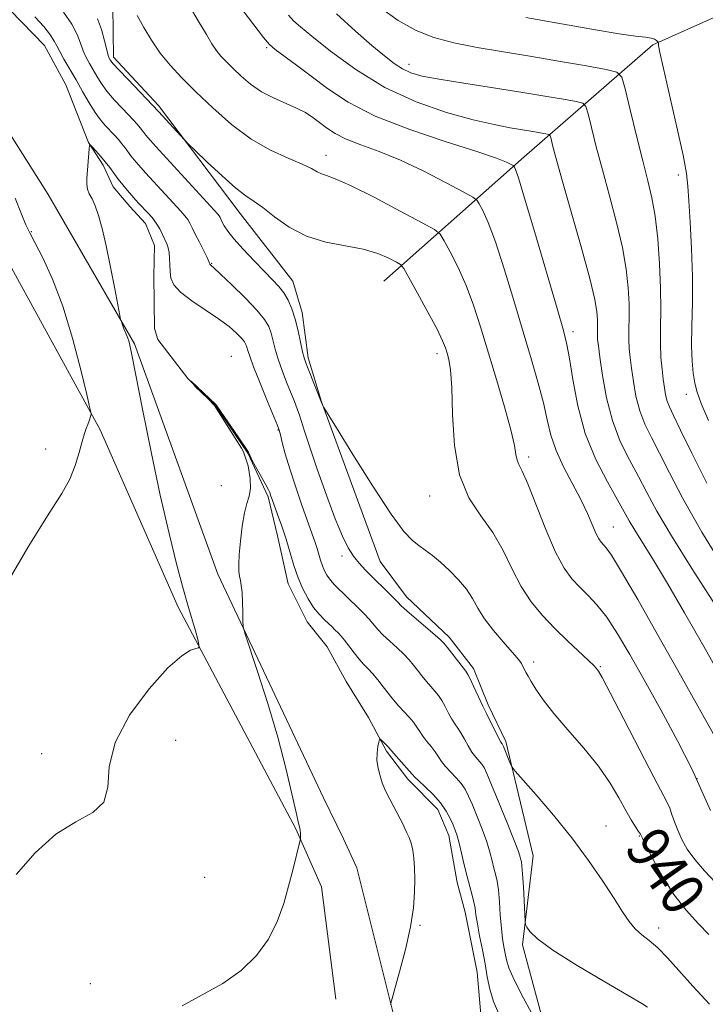
# Model space of a CAD drawing. Extents: x 2049800 to 2052700, y 327300 to 330200.
# Drawn here: x 2052134 to 2052261, y 329599 to 329781 of the extents above; entities that cross this region are included whole.
import ezdxf
from ezdxf.enums import TextEntityAlignment as Align

# ---------------------------------------------------------------- set-up
doc = ezdxf.new("R2010")
doc.units = 0
doc.header["$MEASUREMENT"] = 0
doc.linetypes.add('rvrstm', pattern=[117.1, 50, -3.9, 0.5, -3.9, 0.5, -3.9, 0.5, -3.9, 50])
for name, color, linetype, lineweight in [('DTM HARD BREAKLINE', 7, 'Continuous', 0), ('DTM SPOT ELEVATION', 2, 'Continuous', 13), ('INDEX CONTOUR', 41, 'Continuous', 13), ('INDEX CONTOUR LABEL', 244, 'Continuous', 0), ('INTERMEDIATE CONTOUR', 44, 'Continuous', 0), ('STREAM - RIVER SINGLE LINE', 142, 'rvrstm', 0)]:
    doc.layers.add(name, color=color, linetype=linetype, lineweight=lineweight)
doc.styles.add('Style-ITALICS', font='ITALICS.shx')

msp = doc.modelspace()

# ---------------------------------------------------------------- linework, layer by layer
at = {"layer": 'DTM HARD BREAKLINE'}
for points in [[(2052075.45, 329894.47, 944.14), (2052099.89, 329865.51, 944.14), (2052126.77, 329833.78, 944.24), (2052140.48, 329812.71, 944.44), (2052151.69, 329783.78, 943.34), (2052151.81, 329774.36, 942.43), (2052160.15, 329765.44, 942.33), (2052175.24, 329745.39, 941.33), (2052185.03, 329732.88, 940.83), (2052186.71, 329727.09, 940.53), (2052187.82, 329718.68, 940.33), (2052190.34, 329710.5, 940.03)], [(2052201.87, 329732.9, 941.03), (2052227.84, 329755.9, 948.55), (2052251.63, 329776.66, 955.77), (2052275.95, 329787.6, 961.08), (2052304.13, 329794.99, 964.19), (2052333.74, 329799.59, 967.09), (2052348.39, 329798.78, 968.2)], [(2052204.92, 329591.79, 931.71), (2052196.88, 329624.16, 933.01), (2052194.4, 329629.54, 933.01), (2052190.69, 329637.12, 933.01), (2052171.1, 329678.57, 934.31), (2052155.71, 329721.27, 935.82), (2052139.71, 329748.93, 936.92), (2052119.44, 329780.95, 939.03)], [(2052111.33, 329772.22, 940.23), (2052132.25, 329736.61, 939.73), (2052149.3, 329705.35, 937.82), (2052163.76, 329672.45, 936.42), (2052185.55, 329631.43, 934.11), (2052190.31, 329620.67, 933.51), (2052192.98, 329599.85, 932.81)], [(2052190.34, 329710.5, 940.03), (2052201.15, 329680.96, 939.03), (2052206.05, 329674.41, 938.62), (2052213.96, 329666.89, 938.42), (2052218.45, 329661.14, 938.42), (2052221.14, 329654.36, 938.32), (2052224.44, 329647.58, 938.32), (2052229.53, 329626.39, 936.92), (2052227.54, 329609.93, 935.72), (2052234.49, 329583.95, 933.31), (2052238.84, 329573.58, 933.71), (2052241.95, 329565.6, 933.81), (2052241.28, 329555.77, 933.41)]]:
    msp.add_polyline3d(points, dxfattribs=at)
at = {"layer": 'DTM SPOT ELEVATION'}
for p in [(2052180.17, 329776.15, 947.8), (2052206.5, 329773.07, 952.6), (2052191.16, 329756.21, 944.6), (2052256.36, 329752.54, 955.5), (2052136.56, 329742.05, 937.9), (2052169.99, 329736.2, 938.1), (2052236.88, 329723.53, 948.45), (2052173.6, 329718.98, 934.7), (2052211.72, 329719.46, 941.5), (2052257.86, 329711.93, 955.4), (2052182.26, 329705.29, 935.9), (2052139.26, 329701.81, 938.4), (2052228.64, 329700.28, 944.4), (2052171.79, 329694.98, 934.4), (2052210.33, 329693.07, 941.3), (2052244.37, 329687.34, 946.84), (2052194.12, 329681.93, 937.6), (2052229.62, 329662.31, 940.4), (2052241.91, 329661.44, 942.13), (2052163.31, 329647.8, 935.2), (2052138.48, 329645.34, 936.6), (2052259.85, 329640.7, 943.9), (2052243.01, 329631.94, 938.8), (2052249.15, 329630.09, 939.9), (2052168.7, 329622.41, 935.3), (2052208.54, 329613.5, 931.9), (2052252.72, 329613, 938.5), (2052147.51, 329602.71, 934.6)]:
    msp.add_point(p, dxfattribs=at)
at = {"layer": 'INDEX CONTOUR'}
for points in [[(2052142.527, 329782.724, 940), (2052144.058, 329780.488, 940), (2052145.069, 329778.579, 940), (2052145.699, 329776.965, 940), (2052146.189, 329775.578, 940), (2052146.731, 329774.347, 940), (2052147.341, 329773.198, 940), (2052148.689, 329770.856, 940), (2052149.515, 329769.549, 940), (2052150.585, 329768.095, 940), (2052151.949, 329766.497, 940), (2052153.401, 329764.927, 940), (2052155.553, 329762.677, 940), (2052156.117, 329762.065, 940), (2052156.498, 329761.618, 940), (2052157.393, 329760.419, 940), (2052157.776, 329759.947, 940), (2052158.596, 329759.015, 940), (2052160.264, 329757.168, 940), (2052171.1, 329745.292, 940), (2052171.366, 329744.958, 940), (2052171.533, 329744.676, 940), (2052171.942, 329743.839, 940), (2052172.301, 329743.163, 940), (2052172.954, 329742.173, 940), (2052174.093, 329740.737, 940), (2052175.812, 329738.806, 940), (2052177.82, 329736.668, 940), (2052179.732, 329734.694, 940), (2052181.245, 329733.153, 940), (2052182.398, 329731.905, 940), (2052183.318, 329730.705, 940), (2052184.109, 329729.344, 940), (2052184.804, 329727.742, 940), (2052185.424, 329725.851, 940), (2052185.973, 329723.693, 940), (2052186.442, 329721.559, 940), (2052186.812, 329719.804, 940), (2052187.09, 329718.649, 940), (2052187.381, 329717.755, 940), (2052187.815, 329716.648, 940), (2052190.417, 329710.103, 940), (2052190.618, 329709.703, 940), (2052190.74, 329709.495, 940), (2052193.066, 329705.701, 940), (2052196.109, 329700.76, 940), (2052199.804, 329694.871, 940), (2052203.202, 329689.695, 940), (2052205.582, 329686.48, 940), (2052207.151, 329684.824, 940), (2052208.343, 329683.91, 940), (2052209.532, 329683.047, 940), (2052210.839, 329682.034, 940), (2052212.328, 329680.79, 940), (2052214.007, 329679.272, 940), (2052215.696, 329677.569, 940), (2052217.165, 329675.805, 940), (2052218.279, 329674.063, 940), (2052219.277, 329672.269, 940), (2052220.493, 329670.31, 940), (2052222.138, 329668.145, 940), (2052223.933, 329666.03, 940), (2052226.466, 329663.16, 940), (2052227.011, 329662.493, 940), (2052227.317, 329662.051, 940), (2052227.558, 329661.636, 940), (2052228.219, 329660.318, 940), (2052228.555, 329659.691, 940), (2052229.105, 329658.73, 940), (2052229.982, 329657.294, 940), (2052231.331, 329655.329, 940), (2052233.302, 329652.802, 940), (2052235.939, 329649.737, 940), (2052238.865, 329646.371, 940), (2052241.595, 329642.996, 940), (2052243.753, 329639.871, 940), (2052245.387, 329637.117, 940), (2052246.653, 329634.822, 940), (2052247.678, 329633.05, 940), (2052248.473, 329631.771, 940), (2052249.02, 329630.928, 940), (2052249.355, 329630.385, 940), (2052249.727, 329629.675, 940), (2052250.436, 329628.249, 940), (2052251.709, 329625.746, 940), (2052253.473, 329622.552, 940), (2052255.578, 329619.244, 940), (2052257.86, 329616.303, 940), (2052260.088, 329613.829, 940), (2052262.014, 329611.83, 940)], [(2052184.2, 329782.188, 950), (2052185.191, 329781.069, 950), (2052186.394, 329779.991, 950), (2052188.491, 329778.278, 950), (2052191.979, 329775.486, 950), (2052196.638, 329772.085, 950), (2052202.065, 329768.775, 950), (2052207.841, 329766.121, 950), (2052213.462, 329764.156, 950), (2052218.412, 329762.779, 950), (2052222.298, 329761.882, 950), (2052225.262, 329761.322, 950), (2052229.44, 329760.641, 950), (2052231.873, 329760.207, 950), (2052232.405, 329760.08, 950), (2052232.648, 329759.834, 950), (2052232.813, 329759.258, 950), (2052233.105, 329758.079, 950), (2052233.713, 329755.784, 950), (2052234.824, 329751.796, 950), (2052238.396, 329739.245, 950), (2052239.989, 329733.392, 950), (2052240.923, 329729.487, 950), (2052241.315, 329727.19, 950), (2052241.412, 329725.785, 950), (2052241.419, 329724.674, 950), (2052241.4, 329722.896, 950), (2052241.441, 329722.103, 950), (2052241.573, 329720.905, 950), (2052241.848, 329718.785, 950), (2052242.321, 329715.423, 950), (2052243.066, 329711.286, 950), (2052244.162, 329707.034, 950), (2052245.639, 329703.201, 950), (2052247.326, 329699.799, 950), (2052249.001, 329696.711, 950), (2052250.568, 329693.726, 950), (2052252.427, 329690.274, 950), (2052255.103, 329685.689, 950), (2052258.886, 329679.624, 950), (2052266.94, 329667.032, 950)]]:
    msp.add_polyline3d(points, dxfattribs=at)
at = {"layer": 'INTERMEDIATE CONTOUR'}
for points in [[(2052165.355, 329784.71, 946), (2052167.498, 329781.116, 946), (2052168.995, 329778.568, 946), (2052170.004, 329776.884, 946), (2052170.819, 329775.676, 946), (2052171.697, 329774.599, 946), (2052172.729, 329773.501, 946), (2052173.965, 329772.274, 946), (2052175.449, 329770.858, 946), (2052177.189, 329769.374, 946), (2052179.188, 329767.988, 946), (2052181.407, 329766.824, 946), (2052185.677, 329764.961, 946), (2052187.323, 329764.106, 946), (2052188.687, 329763.233, 946), (2052189.937, 329762.309, 946), (2052191.249, 329761.309, 946), (2052192.831, 329760.26, 946), (2052194.899, 329759.197, 946), (2052197.624, 329758.121, 946), (2052200.986, 329756.878, 946), (2052204.92, 329755.277, 946), (2052209.251, 329753.239, 946), (2052213.37, 329751.132, 946), (2052216.555, 329749.434, 946), (2052218.318, 329748.463, 946), (2052219.089, 329747.884, 946), (2052219.53, 329747.204, 946), (2052220.191, 329745.947, 946), (2052221.185, 329743.727, 946), (2052222.514, 329740.179, 946), (2052224.146, 329735.141, 946), (2052225.924, 329729.271, 946), (2052229.183, 329718.312, 946), (2052230.445, 329713.978, 946), (2052231.415, 329710.322, 946), (2052232.116, 329707.206, 946), (2052232.791, 329704.37, 946), (2052233.735, 329701.525, 946), (2052235.139, 329698.471, 946), (2052238.341, 329692.409, 946), (2052239.559, 329689.844, 946), (2052241.124, 329686.178, 946), (2052241.646, 329685.151, 946), (2052242.088, 329684.51, 946), (2052243.032, 329683.481, 946), (2052244.018, 329682.081, 946), (2052245.889, 329679.042, 946), (2052248.888, 329673.88, 946), (2052252.552, 329667.433, 946), (2052256.246, 329660.871, 946), (2052264.297, 329646.434, 946)], [(2052174.213, 329785.136, 948), (2052177.589, 329780.616, 948), (2052179.568, 329778.008, 948), (2052180.683, 329776.72, 948), (2052181.75, 329775.835, 948), (2052185.685, 329772.933, 948), (2052188.376, 329770.89, 948), (2052191.431, 329768.555, 948), (2052195.224, 329766.04, 948), (2052200.241, 329763.464, 948), (2052206.655, 329760.96, 948), (2052213.398, 329758.707, 948), (2052219.092, 329756.894, 948), (2052222.703, 329755.661, 948), (2052224.578, 329754.913, 948), (2052225.406, 329754.505, 948), (2052225.786, 329754.296, 948), (2052225.952, 329754.171, 948), (2052226.048, 329754.024, 948), (2052226.236, 329753.597, 948), (2052226.77, 329752.022, 948), (2052227.919, 329748.285, 948), (2052229.819, 329741.883, 948), (2052233.925, 329727.845, 948), (2052235.105, 329723.761, 948), (2052235.754, 329721.172, 948), (2052236.22, 329718.524, 948), (2052236.821, 329714.632, 948), (2052237.75, 329709.791, 948), (2052239.162, 329704.665, 948), (2052241.111, 329699.853, 948), (2052243.242, 329695.684, 948), (2052246.356, 329690.17, 948), (2052247.291, 329688.478, 948), (2052248.31, 329686.734, 948), (2052251.758, 329681.183, 948), (2052254.354, 329676.877, 948), (2052257.511, 329671.448, 948), (2052260.844, 329665.6, 948), (2052263.877, 329660.221, 948)], [(2052156.154, 329782.102, 944), (2052157.39, 329779.909, 944), (2052158.809, 329777.531, 944), (2052160.429, 329775.149, 944), (2052162.282, 329772.877, 944), (2052164.46, 329770.558, 944), (2052167.071, 329767.968, 944), (2052170.172, 329764.99, 944), (2052173.631, 329761.933, 944), (2052177.266, 329759.212, 944), (2052180.871, 329757.145, 944), (2052184.138, 329755.658, 944), (2052186.736, 329754.58, 944), (2052188.447, 329753.763, 944), (2052189.521, 329753.161, 944), (2052190.323, 329752.75, 944), (2052191.252, 329752.442, 944), (2052192.849, 329751.871, 944), (2052195.692, 329750.608, 944), (2052200.04, 329748.421, 944), (2052204.893, 329745.867, 944), (2052208.933, 329743.702, 944), (2052211.213, 329742.434, 944), (2052212.271, 329741.573, 944), (2052213.012, 329740.383, 944), (2052214.147, 329738.298, 944), (2052215.602, 329735.432, 944), (2052217.107, 329732.073, 944), (2052218.464, 329728.431, 944), (2052219.756, 329724.409, 944), (2052222.69, 329714.691, 944), (2052224.2, 329709.597, 944), (2052225.379, 329705.329, 944), (2052226.031, 329702.46, 944), (2052226.322, 329700.743, 944), (2052226.512, 329699.728, 944), (2052226.839, 329698.927, 944), (2052227.457, 329697.69, 944), (2052228.504, 329695.33, 944), (2052231.859, 329686.875, 944), (2052233.663, 329682.686, 944), (2052235.238, 329679.724, 944), (2052236.661, 329677.744, 944), (2052238.077, 329676.229, 944), (2052239.61, 329674.712, 944), (2052241.288, 329672.913, 944), (2052243.115, 329670.598, 944), (2052245.114, 329667.564, 944), (2052247.385, 329663.714, 944), (2052250.048, 329658.984, 944), (2052253.123, 329653.442, 944), (2052256.225, 329647.698, 944), (2052258.87, 329642.494, 944), (2052262.364, 329634.826, 944)], [(2052193.095, 329782.409, 952), (2052196.584, 329779.216, 952), (2052199.636, 329776.58, 952), (2052201.986, 329774.608, 952), (2052203.793, 329773.2, 952), (2052205.317, 329772.21, 952), (2052206.867, 329771.49, 952), (2052208.944, 329770.895, 952), (2052212.096, 329770.283, 952), (2052216.637, 329769.545, 952), (2052227.197, 329767.913, 952), (2052231.648, 329767.179, 952), (2052235.089, 329766.576, 952), (2052237.436, 329766.146, 952), (2052238.7, 329765.845, 952), (2052239.28, 329765.26, 952), (2052239.673, 329763.889, 952), (2052240.287, 329761.357, 952), (2052241.179, 329757.801, 952), (2052242.314, 329753.481, 952), (2052243.63, 329748.682, 952), (2052244.943, 329743.773, 952), (2052246.034, 329739.145, 952), (2052246.739, 329735.108, 952), (2052247.113, 329731.654, 952), (2052247.259, 329728.695, 952), (2052247.276, 329726.15, 952), (2052247.243, 329723.961, 952), (2052247.232, 329722.079, 952), (2052247.305, 329720.413, 952), (2052247.468, 329718.727, 952), (2052247.717, 329716.741, 952), (2052248.058, 329714.276, 952), (2052248.543, 329711.543, 952), (2052249.235, 329708.847, 952), (2052250.188, 329706.384, 952), (2052251.413, 329703.894, 952), (2052252.907, 329701.004, 952), (2052254.737, 329697.348, 952), (2052257.223, 329692.589, 952), (2052260.75, 329686.398, 952), (2052265.454, 329678.756, 952)], [(2052200.994, 329783.721, 954), (2052204.534, 329781.16, 954), (2052207.829, 329779.304, 954), (2052211.135, 329778.006, 954), (2052214.817, 329777.035, 954), (2052219.146, 329776.189, 954), (2052224.022, 329775.373, 954), (2052229.255, 329774.525, 954), (2052234.573, 329773.614, 954), (2052239.381, 329772.752, 954), (2052242.999, 329772.087, 954), (2052244.996, 329771.611, 954), (2052245.912, 329770.686, 954), (2052246.532, 329768.521, 954), (2052247.47, 329764.635, 954), (2052248.645, 329759.817, 954), (2052249.805, 329755.167, 954), (2052250.75, 329751.475, 954), (2052251.489, 329748.302, 954), (2052252.077, 329744.898, 954), (2052252.557, 329740.728, 954), (2052252.911, 329736.118, 954), (2052253.106, 329731.605, 954), (2052253.133, 329727.626, 954), (2052253.08, 329724.204, 954), (2052253.065, 329721.261, 954), (2052253.169, 329718.724, 954), (2052253.363, 329716.548, 954), (2052253.586, 329714.696, 954), (2052253.795, 329713.129, 954), (2052254.02, 329711.8, 954), (2052254.309, 329710.661, 954), (2052254.738, 329709.567, 954), (2052255.499, 329707.989, 954), (2052256.814, 329705.298, 954), (2052258.859, 329701.042, 954), (2052261.643, 329695.479, 954)], [(2052137.248, 329781.846, 938), (2052138.878, 329780.049, 938), (2052140.105, 329778.485, 938), (2052140.841, 329777.369, 938), (2052141.314, 329776.467, 938), (2052141.831, 329775.432, 938), (2052142.63, 329773.996, 938), (2052144.854, 329770.162, 938), (2052146.076, 329768.017, 938), (2052147.278, 329765.948, 938), (2052148.404, 329764.148, 938), (2052149.415, 329762.755, 938), (2052150.327, 329761.682, 938), (2052151.963, 329759.938, 938), (2052152.7, 329759.123, 938), (2052153.363, 329758.338, 938), (2052153.945, 329757.581, 938), (2052155.026, 329756.11, 938), (2052155.639, 329755.339, 938), (2052156.479, 329754.359, 938), (2052157.718, 329752.97, 938), (2052161.339, 329748.984, 938), (2052164.243, 329745.846, 938), (2052165.021, 329744.982, 938), (2052165.54, 329744.308, 938), (2052165.957, 329743.605, 938), (2052166.39, 329742.734, 938), (2052166.948, 329741.573, 938), (2052167.69, 329740.082, 938), (2052169.117, 329737.26, 938), (2052169.471, 329736.531, 938), (2052169.601, 329736.221, 938), (2052169.63, 329736.068, 938), (2052169.656, 329736.01, 938), (2052169.714, 329735.945, 938), (2052169.872, 329735.813, 938), (2052170.402, 329735.341, 938), (2052171.63, 329734.201, 938), (2052173.718, 329732.213, 938), (2052176.177, 329729.797, 938), (2052178.354, 329727.519, 938), (2052179.759, 329725.8, 938), (2052180.529, 329724.481, 938), (2052180.962, 329723.258, 938), (2052181.729, 329720.263, 938), (2052182.276, 329718.404, 938), (2052183.013, 329716.318, 938), (2052183.848, 329714.183, 938), (2052185.309, 329710.579, 938), (2052185.833, 329709.22, 938), (2052186.248, 329708.029, 938), (2052187.143, 329705.097, 938), (2052188.058, 329702.284, 938), (2052189.501, 329698.073, 938), (2052191.22, 329693.24, 938), (2052192.866, 329688.828, 938), (2052194.179, 329685.635, 938), (2052195.241, 329683.478, 938), (2052196.225, 329681.928, 938), (2052197.277, 329680.61, 938), (2052198.449, 329679.355, 938), (2052203.709, 329674.119, 938), (2052204.43, 329673.376, 938), (2052205.085, 329672.733, 938), (2052206.109, 329671.812, 938), (2052211.362, 329667.307, 938), (2052212.359, 329666.419, 938), (2052212.954, 329665.799, 938), (2052213.562, 329665.039, 938), (2052217.036, 329660.606, 938), (2052217.42, 329660.023, 938), (2052217.844, 329659.189, 938), (2052218.469, 329657.841, 938), (2052219.793, 329654.941, 938)], [(2052148.855, 329781.482, 942), (2052149.544, 329779.491, 942), (2052150.116, 329777.427, 942), (2052150.548, 329775.724, 942), (2052150.832, 329774.698, 942), (2052151.01, 329774.197, 942), (2052151.135, 329773.953, 942), (2052151.3, 329773.695, 942), (2052151.751, 329773.15, 942), (2052152.766, 329772.043, 942), (2052154.483, 329770.238, 942), (2052160.102, 329764.342, 942), (2052164.937, 329759.044, 942), (2052165.622, 329758.353, 942), (2052166.9, 329757.115, 942), (2052169.146, 329754.959, 942), (2052171.887, 329752.386, 942), (2052174.439, 329750.122, 942), (2052176.314, 329748.671, 942), (2052177.817, 329747.665, 942), (2052179.448, 329746.521, 942), (2052181.615, 329744.829, 942), (2052184.335, 329742.902, 942), (2052187.532, 329741.22, 942), (2052191.084, 329740.135, 942), (2052197.999, 329738.82, 942), (2052200.723, 329738.01, 942), (2052202.789, 329737.14, 942), (2052204.177, 329736.429, 942), (2052204.958, 329735.947, 942), (2052205.559, 329735.206, 942), (2052206.494, 329733.563, 942), (2052208.103, 329730.647, 942), (2052210.018, 329727.136, 942), (2052211.7, 329723.966, 942), (2052212.744, 329721.842, 942), (2052213.285, 329720.523, 942), (2052213.603, 329719.535, 942), (2052213.913, 329718.378, 942), (2052214.208, 329716.463, 942), (2052214.424, 329713.177, 942), (2052214.569, 329708.204, 942), (2052214.932, 329702.413, 942), (2052215.874, 329696.971, 942), (2052217.618, 329692.744, 942), (2052219.835, 329689.398, 942), (2052222.058, 329686.3, 942), (2052223.938, 329682.969, 942), (2052225.595, 329679.538, 942), (2052227.265, 329676.291, 942), (2052229.141, 329673.442, 942), (2052231.231, 329670.909, 942), (2052233.502, 329668.534, 942), (2052235.871, 329666.229, 942), (2052239.757, 329662.586, 942), (2052240.734, 329661.645, 942), (2052241.175, 329661.18, 942), (2052241.366, 329660.944, 942), (2052241.61, 329660.597, 942), (2052242.284, 329659.419, 942), (2052243.784, 329656.593, 942), (2052246.305, 329651.706, 942), (2052249.254, 329645.958, 942), (2052251.838, 329640.949, 942), (2052254.31, 329636.254, 942), (2052254.781, 329635.227, 942), (2052255.205, 329634.067, 942), (2052255.686, 329632.68, 942), (2052256.274, 329631.125, 942), (2052257.026, 329629.452, 942), (2052258.041, 329627.651, 942), (2052259.424, 329625.703, 942), (2052261.226, 329623.603, 942), (2052265.34, 329619.235, 942)], [(2052228.169, 329781.736, 956), (2052241.072, 329779.443, 956), (2052245.444, 329778.712, 956), (2052248.461, 329778.289, 956), (2052250.294, 329778.078, 956), (2052251.353, 329777.928, 956), (2052251.994, 329777.721, 956), (2052252.363, 329777.486, 956), (2052252.553, 329777.289, 956), (2052252.645, 329777.173, 956), (2052252.679, 329777.081, 956), (2052252.684, 329776.938, 956), (2052252.718, 329776.548, 956), (2052252.958, 329775.258, 956), (2052253.607, 329772.3, 956), (2052256.126, 329761.42, 956), (2052257.27, 329756.243, 956), (2052257.898, 329752.858, 956), (2052258.158, 329750.458, 956), (2052258.312, 329747.762, 956), (2052258.557, 329743.81, 956), (2052258.833, 329738.93, 956), (2052259.009, 329733.77, 956), (2052259.004, 329728.899, 956), (2052258.904, 329724.557, 956), (2052258.84, 329720.907, 956), (2052258.914, 329718.045, 956), (2052259.124, 329715.817, 956), (2052259.435, 329714.004, 956), (2052259.867, 329712.32, 956), (2052260.627, 329710.209, 956), (2052261.97, 329707.05, 956)], [(2052133.753, 329622.95, 936), (2052137.3, 329626.986, 936), (2052141.106, 329630.423, 936), (2052144.82, 329632.714, 936), (2052147.96, 329634.409, 936), (2052150.004, 329636.329, 936), (2052150.717, 329639.138, 936), (2052151.012, 329642.866, 936), (2052152.086, 329647.383, 936), (2052154.764, 329652.442, 936), (2052158.375, 329657.327, 936), (2052161.877, 329661.208, 936), (2052164.44, 329663.483, 936), (2052166.082, 329664.496, 936), (2052167.036, 329664.821, 936), (2052167.515, 329664.96, 936), (2052167.665, 329665.139, 936), (2052167.614, 329665.51, 936), (2052167.468, 329666.196, 936), (2052167.228, 329667.204, 936), (2052166.875, 329668.509, 936), (2052165.696, 329672.431, 936), (2052164.761, 329675.706, 936), (2052163.54, 329680.269, 936), (2052162.084, 329686.13, 936), (2052160.461, 329693.227, 936), (2052158.769, 329701.282, 936), (2052157.197, 329709.149, 936), (2052155.961, 329715.465, 936), (2052155.21, 329719.248, 936), (2052154.825, 329721.05, 936), (2052154.618, 329721.802, 936), (2052154.432, 329722.299, 936), (2052153.989, 329723.341, 936), (2052153.719, 329724.042, 936), (2052153.251, 329725.342, 936), (2052153.122, 329725.754, 936), (2052152.959, 329726.518, 936), (2052152.023, 329731.473, 936), (2052151.248, 329735.466, 936), (2052150.438, 329739.417, 936), (2052149.702, 329742.635, 936), (2052149.038, 329745.078, 936), (2052148.418, 329746.865, 936), (2052147.824, 329748.13, 936), (2052147.318, 329749.074, 936), (2052146.972, 329749.911, 936), (2052146.835, 329750.834, 936), (2052146.857, 329751.918, 936), (2052147.301, 329757.372, 936), (2052147.37, 329757.992, 936), (2052147.52, 329758.087, 936), (2052147.881, 329757.735, 936), (2052148.536, 329757.024, 936), (2052149.382, 329756.074, 936), (2052150.272, 329755.01, 936), (2052151.092, 329753.937, 936), (2052152.659, 329751.8, 936), (2052153.504, 329750.731, 936), (2052154.362, 329749.704, 936), (2052155.171, 329748.769, 936), (2052155.892, 329747.957, 936), (2052156.577, 329747.209, 936), (2052158.109, 329745.604, 936), (2052158.943, 329744.673, 936), (2052159.715, 329743.659, 936), (2052160.358, 329742.581, 936), (2052160.877, 329741.52, 936), (2052161.651, 329739.788, 936), (2052161.92, 329739.051, 936), (2052162.096, 329738.198, 936), (2052162.179, 329737.116, 936), (2052162.216, 329735.883, 936), (2052162.266, 329734.627, 936), (2052162.429, 329733.433, 936), (2052162.972, 329732.216, 936), (2052164.202, 329730.848, 936), (2052166.286, 329729.254, 936), (2052171.268, 329725.908, 936), (2052173.186, 329724.469, 936), (2052174.557, 329723.276, 936), (2052175.473, 329722.344, 936), (2052176.026, 329721.667, 936), (2052176.33, 329721.147, 936), (2052176.5, 329720.665, 936), (2052176.668, 329720.055, 936), (2052177.016, 329718.967, 936), (2052177.74, 329717.005, 936), (2052178.938, 329713.987, 936), (2052180.315, 329710.61, 936), (2052182.149, 329706.145, 936), (2052182.469, 329705.255, 936), (2052182.693, 329704.401, 936), (2052183.042, 329702.987, 936), (2052183.604, 329700.888, 936), (2052184.437, 329698.096, 936), (2052185.547, 329694.701, 936), (2052186.754, 329691.186, 936), (2052189.129, 329684.48, 936), (2052189.507, 329683.337, 936), (2052190.148, 329681.172, 936), (2052190.493, 329680.156, 936), (2052190.887, 329679.228, 936), (2052191.322, 329678.408, 936), (2052191.779, 329677.709, 936), (2052192.255, 329677.125, 936), (2052192.798, 329676.567, 936), (2052197.31, 329672.156, 936), (2052198.271, 329671.176, 936), (2052199.142, 329670.228, 936), (2052200.718, 329668.366, 936), (2052201.697, 329667.324, 936), (2052202.944, 329666.146, 936), (2052204.304, 329664.914, 936), (2052205.559, 329663.74, 936), (2052206.55, 329662.706, 936), (2052207.353, 329661.752, 936), (2052208.104, 329660.789, 936)], [(2052130.756, 329674.773, 938), (2052136.147, 329683.817, 938), (2052139.904, 329689.865, 938), (2052142.238, 329693.558, 938), (2052143.686, 329696.171, 938), (2052144.706, 329698.717, 938), (2052145.453, 329701.161, 938), (2052146.003, 329703.204, 938), (2052146.425, 329704.636, 938), (2052146.757, 329705.598, 938), (2052147.029, 329706.318, 938), (2052147.263, 329706.973, 938), (2052147.59, 329707.97, 938), (2052147.632, 329708.332, 938), (2052147.439, 329709.347, 938), (2052146.849, 329711.884, 938), (2052145.748, 329716.475, 938), (2052144.225, 329722.306, 938), (2052142.423, 329728.223, 938), (2052140.501, 329733.262, 938), (2052138.688, 329737.206, 938), (2052137.234, 329740.03, 938), (2052136.286, 329741.844, 938), (2052135.587, 329743.323, 938), (2052134.781, 329745.277, 938), (2052133.619, 329748.285, 938)], [(2052164.505, 329598.611, 934), (2052172.024, 329602.72, 934), (2052175.459, 329605.175, 934), (2052178.274, 329607.942, 934), (2052180.479, 329610.978, 934), (2052182.11, 329614.226, 934), (2052183.306, 329617.545, 934), (2052184.229, 329620.779, 934), (2052185.008, 329623.756, 934), (2052186.323, 329629.058, 934), (2052186.411, 329629.493, 934), (2052186.425, 329629.755, 934), (2052186.425, 329630.135, 934), (2052186.412, 329630.607, 934), (2052186.371, 329631.07, 934), (2052186.275, 329631.533, 934), (2052186.046, 329632.462, 934), (2052185.594, 329634.436, 934), (2052184.836, 329637.884, 934), (2052183.725, 329642.634, 934), (2052182.22, 329648.366, 934), (2052180.356, 329654.641, 934), (2052178.465, 329660.567, 934), (2052176.122, 329667.679, 934), (2052175.811, 329668.922, 934), (2052175.756, 329669.925, 934), (2052175.733, 329671.498, 934), (2052175.684, 329673.417, 934), (2052175.591, 329675.201, 934), (2052175.448, 329676.491, 934), (2052175.283, 329677.41, 934), (2052175.128, 329678.203, 934), (2052175.023, 329679.112, 934), (2052174.997, 329680.371, 934), (2052175.08, 329682.209, 934), (2052175.293, 329684.727, 934), (2052175.62, 329687.492, 934), (2052176.035, 329689.943, 934), (2052176.497, 329691.69, 934), (2052176.907, 329693.038, 934), (2052177.154, 329694.463, 934), (2052177.125, 329696.345, 934), (2052176.722, 329698.652, 934), (2052175.847, 329701.253, 934), (2052175.499, 329701.949, 934), (2052170.51, 329709.857, 934), (2052169.339, 329711.068, 934), (2052166.891, 329713.363, 934), (2052166.149, 329714.33, 934), (2052170.757, 329710.058, 934), (2052171.038, 329709.576, 934), (2052174.859, 329704.046, 934), (2052176.77, 329701.169, 934), (2052177.546, 329699.528, 934), (2052179.158, 329696.687, 934), (2052179.999, 329695.171, 934), (2052180.494, 329694.228, 934), (2052180.718, 329693.73, 934), (2052180.938, 329693.068, 934), (2052181.16, 329692.447, 934), (2052182.187, 329689.658, 934), (2052182.952, 329687.501, 934), (2052183.741, 329685.096, 934), (2052185.186, 329680.224, 934), (2052185.959, 329677.938, 934), (2052186.845, 329675.851, 934), (2052187.824, 329674.005, 934), (2052188.854, 329672.432, 934), (2052189.888, 329671.156, 934), (2052190.852, 329670.15, 934), (2052192.282, 329668.804, 934)], [(2052192.282, 329668.804, 934), (2052192.742, 329668.362, 934), (2052193.5, 329667.609, 934), (2052193.956, 329667.102, 934), (2052194.576, 329666.337, 934), (2052196.351, 329663.999, 934), (2052197.283, 329662.836, 934), (2052198.113, 329661.917, 934), (2052198.902, 329661.102, 934), (2052199.757, 329660.174, 934), (2052200.741, 329658.992, 934), (2052201.751, 329657.705, 934), (2052203.335, 329655.65, 934), (2052203.937, 329654.915, 934), (2052204.624, 329654.148, 934), (2052206.473, 329652.175, 934), (2052207.336, 329651.162, 934), (2052207.976, 329650.26, 934), (2052208.498, 329649.419, 934), (2052209.067, 329648.557, 934), (2052209.795, 329647.614, 934), (2052210.599, 329646.629, 934), (2052211.348, 329645.663, 934), (2052211.958, 329644.758, 934), (2052212.539, 329643.873, 934), (2052213.249, 329642.947, 934), (2052214.19, 329641.94, 934), (2052215.23, 329640.877, 934), (2052216.182, 329639.805, 934), (2052216.919, 329638.729, 934), (2052217.551, 329637.479, 934), (2052218.248, 329635.845, 934), (2052219.123, 329633.706, 934), (2052220.064, 329631.312, 934), (2052220.899, 329629.004, 934), (2052221.503, 329627.054, 934), (2052221.92, 329625.455, 934), (2052222.244, 329624.133, 934), (2052222.542, 329622.975, 934), (2052222.818, 329621.723, 934), (2052223.055, 329620.081, 934), (2052223.248, 329617.871, 934), (2052223.422, 329615.379, 934), (2052223.615, 329613.008, 934), (2052223.85, 329611.075, 934), (2052224.101, 329609.542, 934), (2052224.328, 329608.284, 934), (2052224.549, 329607.12, 934), (2052225.004, 329605.647, 934), (2052225.987, 329603.406, 934), (2052227.652, 329600.167, 934), (2052229.579, 329596.624, 934)], [(2052208.104, 329660.789, 936), (2052208.908, 329659.756, 936), (2052209.739, 329658.712, 936), (2052210.542, 329657.746, 936), (2052211.273, 329656.909, 936), (2052211.947, 329656.099, 936), (2052212.589, 329655.175, 936), (2052213.222, 329654.05, 936), (2052213.84, 329652.848, 936), (2052214.43, 329651.749, 936), (2052214.989, 329650.868, 936), (2052215.546, 329650.072, 936), (2052216.136, 329649.166, 936), (2052216.784, 329648.021, 936), (2052217.473, 329646.771, 936), (2052218.176, 329645.616, 936), (2052218.86, 329644.706, 936), (2052220.005, 329643.405, 936), (2052220.427, 329642.763, 936), (2052220.947, 329641.65, 936), (2052221.811, 329639.569, 936), (2052223.159, 329636.277, 936), (2052224.686, 329632.504, 936), (2052225.988, 329629.232, 936), (2052226.757, 329627.197, 936), (2052227.102, 329626.17, 936), (2052227.234, 329625.678, 936), (2052227.33, 329625.264, 936), (2052227.433, 329624.517, 936), (2052227.551, 329623.044, 936), (2052227.686, 329620.643, 936), (2052227.993, 329614.29, 936), (2052228.104, 329613.664, 936), (2052228.35, 329613.182, 936), (2052228.909, 329612.371, 936), (2052230.3, 329611, 936), (2052233.119, 329608.908, 936), (2052237.631, 329606.073, 936), (2052242.764, 329603.049, 936), (2052247.107, 329600.534, 936), (2052249.611, 329599.041, 936), (2052250.666, 329598.337, 936)], [(2052219.793, 329654.941, 938), (2052220.184, 329654.121, 938), (2052220.924, 329652.669, 938), (2052223.102, 329648.283, 938), (2052223.53, 329647.472, 938), (2052223.739, 329647.122, 938), (2052223.892, 329646.903, 938), (2052223.999, 329646.663, 938), (2052225.329, 329643.41, 938), (2052225.594, 329642.855, 938), (2052226.17, 329642.112, 938), (2052230.048, 329637.705, 938), (2052233.28, 329633.924, 938), (2052236.68, 329629.715, 938), (2052239.768, 329625.552, 938), (2052242.395, 329621.729, 938), (2052244.498, 329618.496, 938), (2052246.064, 329616.029, 938), (2052247.284, 329614.214, 938), (2052248.401, 329612.862, 938), (2052249.62, 329611.774, 938), (2052251.002, 329610.69, 938), (2052252.568, 329609.344, 938), (2052254.359, 329607.509, 938), (2052259.077, 329602.248, 938), (2052262.142, 329598.922, 938)], [(2052203.087, 329598.855, 932), (2052204.77, 329604.878, 932), (2052205.855, 329609.044, 932), (2052206.791, 329613.239, 932), (2052207.336, 329616.788, 932), (2052207.554, 329619.688, 932), (2052207.582, 329622.105, 932), (2052207.533, 329624.18, 932), (2052207.413, 329625.959, 932), (2052207.202, 329627.463, 932), (2052206.892, 329628.718, 932), (2052206.52, 329629.771, 932), (2052206.136, 329630.671, 932), (2052205.771, 329631.482, 932), (2052205.377, 329632.311, 932), (2052204.888, 329633.278, 932), (2052202.947, 329636.928, 932), (2052202.425, 329637.947, 932), (2052201.986, 329638.897, 932), (2052201.571, 329639.943, 932), (2052201.147, 329641.208, 932), (2052200.785, 329642.623, 932), (2052200.585, 329644.077, 932), (2052200.608, 329645.453, 932), (2052200.771, 329646.631, 932), (2052200.952, 329647.492, 932), (2052201.071, 329647.946, 932), (2052201.188, 329648.038, 932), (2052201.406, 329647.849, 932), (2052202.632, 329646.596, 932), (2052203.703, 329645.364, 932), (2052206.56, 329642.16, 932), (2052207.132, 329641.494, 932), (2052207.605, 329640.975, 932), (2052208.323, 329640.281, 932), (2052209.519, 329639.174, 932), (2052210.975, 329637.754, 932), (2052212.36, 329636.207, 932), (2052213.412, 329634.695, 932), (2052214.155, 329633.308, 932), (2052214.683, 329632.12, 932), (2052215.089, 329631.136, 932), (2052215.44, 329630.119, 932), (2052215.811, 329628.776, 932), (2052216.249, 329626.91, 932), (2052216.74, 329624.74, 932), (2052217.253, 329622.587, 932), (2052217.752, 329620.714, 932), (2052218.192, 329619.137, 932), (2052218.529, 329617.821, 932), (2052218.74, 329616.681, 932), (2052218.916, 329615.45, 932), (2052219.175, 329613.819, 932), (2052219.596, 329611.586, 932), (2052220.107, 329608.988, 932), (2052220.594, 329606.369, 932), (2052220.998, 329603.984, 932), (2052221.465, 329601.722, 932), (2052222.189, 329599.383, 932), (2052223.279, 329596.837, 932)]]:
    msp.add_polyline3d(points, dxfattribs=at)
at = {"layer": 'STREAM - RIVER SINGLE LINE'}
msp.add_polyline3d([(2052129.16, 329786.75, 937.96), (2052139.03, 329776.54, 937.04), (2052142.97, 329769.29, 936.84), (2052147.17, 329758.6, 936.03), (2052149.86, 329754.38, 935.63), (2052151.73, 329750.35, 935.32), (2052154.82, 329746.74, 935.32), (2052157.7, 329743.54, 935.22), (2052159.38, 329739.51, 935.22), (2052159.25, 329733.83, 935.22), (2052159.31, 329728.96, 935.02), (2052159.37, 329724.1, 934.71), (2052160.01, 329722.08, 934.61), (2052165.58, 329714.86, 934), (2052170.71, 329709.85, 934), (2052176.7, 329701.01, 934), (2052180.46, 329692.95, 933.8), (2052182.17, 329685.68, 933.4), (2052184.11, 329676.78, 933.29), (2052187.65, 329669.73, 933.19), (2052191.36, 329665.12, 932.89), (2052194.89, 329658.68, 932.59), (2052199.03, 329652.04, 932.38), (2052202.36, 329645.8, 931.77), (2052206.28, 329640.58, 931.57), (2052211.82, 329634.98, 931.37), (2052213.91, 329630.14, 931.37), (2052215.45, 329621.44, 931.27), (2052216.94, 329615.99, 931.17), (2052219.11, 329604.87, 931.07), (2052219.82, 329596.97, 930.96)], dxfattribs=at)

# ---------------------------------------------------------------- texts
at = {"layer": 'INDEX CONTOUR LABEL', "style": 'Style-ITALICS', "width": 0.875}
msp.add_text('940', height=8, rotation=305.1, dxfattribs=at).set_placement((2052249.506, 329630.096, 940), align=Align.MIDDLE_LEFT)

doc.saveas('drawing.dxf')
